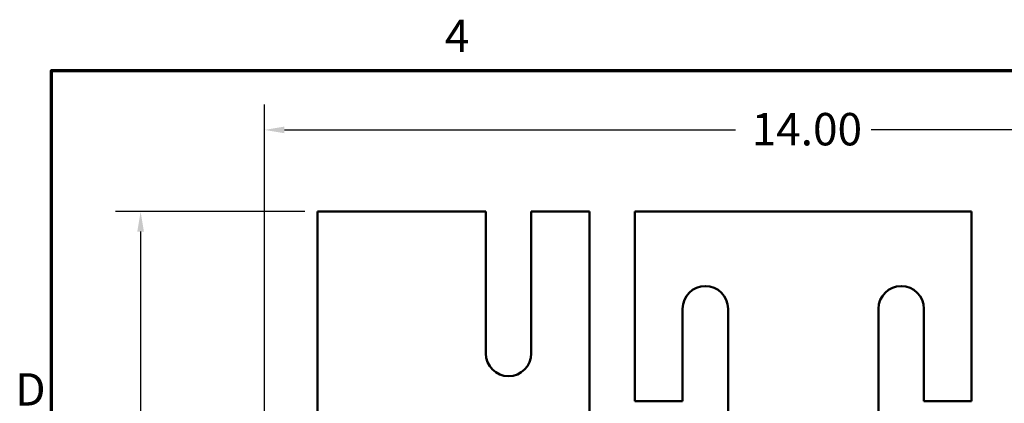
# Model space of a CAD drawing. Units: inches. Extents: x 1.2 to 53.8, y 0.6 to 41.9.
# Drawn here: x 1.5 to 13.6, y 37.1 to 41.9 of the extents above; entities that cross this region are included whole.
import ezdxf

# ---------------------------------------------------------------- set-up
doc = ezdxf.new("R2010")
doc.units = ezdxf.units.IN
doc.header["$LTSCALE"] = 2.5
doc.header["$MEASUREMENT"] = 0
doc.layers.get('0').update_dxf_attribs({"lineweight": 25})
for name, color, linetype, lineweight in [('Border (ANSI)', 7, 'Continuous', 70), ('Dimension (ANSI)', 7, 'Continuous', 25), ('Visible (ANSI)', 7, 'Continuous', 50)]:
    doc.layers.add(name, color=color, linetype=linetype, lineweight=lineweight)
doc.styles.add('Note Text (ANSI)', font='tahoma.ttf')
doc.dimstyles.new('Default (ANSI)', dxfattribs={"dimscale": 2.5, "dimtxt": 0.16, "dimasz": 0.098425, "dimexe": 0.125, "dimexo": 0.0625, "dimgap": 0.031496, "dimtad": 0, "dimtih": 1, "dimtoh": 1, "dimrnd": 1e-08, "dimzin": 0, "dimdsep": 46, "dimtxsty": 'Note Text (ANSI)', "dimcen": 0.09, "dimdle": 0.393701, "dimclrd": 256, "dimclre": 256, "dimclrt": 256, "dimadec": 0, "dimazin": 1, "dimtfac": 0.75, "dimtofl": 0, "dimtmove": 0, "dimatfit": 3, "dimfxl": 1, "dimtolj": 1, "dimtzin": 4, "dimlwd": -1, "dimlwe": -1, "dimarcsym": 0})

# ---------------------------------------------------------------- blocks, each defined once
blk = doc.blocks.new('Borders Default Border')
at = {"layer": 'Border (ANSI)', "flags": 128}
blk.add_lwpolyline([(0.75, 0.5), (0.75, 16.5), (21.25, 16.5), (21.25, 0.5), (0.75, 0.5)], dxfattribs=at)
at = {"layer": 'Border (ANSI)', "char_height": 0.16, "attachment_point": 7, "style": 'Note Text (ANSI)'}
for s, insert in [('4', (2.6942, 16.54)), ('D', (0.5714, 14.795))]:
    blk.add_mtext(s, dxfattribs=dict(at, insert=insert))
blk = doc.blocks.new('*D38')
at = {"layer": 'Defpoints', "color": 0, "transparency": 16777216}
for p in [(5.162, 39.507), (2.977, 30.257), (5.162, 30.257)]:
    blk.add_point(p, dxfattribs=at)
at = {"layer": 'Dimension (ANSI)', "transparency": 16777216}
for p, q in [((5.005, 39.507), (2.665, 39.507)), ((2.977, 39.261), (2.977, 35.169)), ((2.977, 30.503), (2.977, 34.595)), ((5.005, 30.257), (2.665, 30.257))]:
    blk.add_line(p, q, dxfattribs=at)
for points in [[(2.936, 39.261), (3.018, 39.261), (2.977, 39.507)], [(2.936, 30.503), (3.018, 30.503), (2.977, 30.257)]]:
    blk.add_solid(points, dxfattribs=at)
at = {"layer": 'Dimension (ANSI)', "transparency": 16777216, "insert": (2.467, 35.09), "char_height": 0.4, "attachment_point": 1, "style": 'Note Text (ANSI)'}
blk.add_mtext('\\A1;9.25', dxfattribs=at)
blk = doc.blocks.new('*D39')
at = {"layer": 'Defpoints', "color": 0, "transparency": 16777216}
for p in [(17.816, 40.515), (4.508, 32.263), (17.816, 32.263)]:
    blk.add_point(p, dxfattribs=at)
at = {"layer": 'Dimension (ANSI)', "transparency": 16777216}
for p, q in [((4.508, 32.419), (4.508, 40.828)), ((17.816, 32.419), (17.816, 40.828)), ((4.754, 40.515), (10.324, 40.515)), ((17.569, 40.515), (11.999, 40.515))]:
    blk.add_line(p, q, dxfattribs=at)
for points in [[(4.754, 40.556), (4.754, 40.474), (4.508, 40.515)], [(17.569, 40.556), (17.569, 40.474), (17.816, 40.515)]]:
    blk.add_solid(points, dxfattribs=at)
at = {"layer": 'Dimension (ANSI)', "transparency": 16777216, "insert": (10.403, 40.724), "char_height": 0.4, "attachment_point": 1, "style": 'Note Text (ANSI)'}
blk.add_mtext('\\A1; \\fTahoma|b0|i0;14.00', dxfattribs=at)

msp = doc.modelspace()

# ---------------------------------------------------------------- linework, layer by layer
at = {"layer": 'Visible (ANSI)'}
for p, q in [((5.162, 36.709), (5.162, 39.507)), ((5.162, 39.507), (7.241, 39.507)), ((7.241, 39.507), (7.241, 37.757)), ((7.803, 39.507), (8.521, 39.507)), ((7.803, 37.757), (7.803, 39.507)), ((8.521, 39.507), (8.521, 36.887)), ((9.083, 39.507), (13.241, 39.507)), ((9.083, 37.168), (9.083, 39.507)), ((13.241, 39.507), (13.241, 37.168)), ((9.671, 38.307), (9.671, 37.168)), ((10.233, 36.887), (10.233, 38.307)), ((12.091, 38.307), (12.091, 36.887)), ((12.653, 37.168), (12.653, 38.307)), ((9.671, 37.168), (9.083, 37.168)), ((13.241, 37.168), (12.653, 37.168))]:
    msp.add_line(p, q, dxfattribs=at)
for centre, start, end in [((9.952, 38.307), 0, 180), ((12.372, 38.307), 0, 180), ((7.522, 37.757), 180, 0)]:
    msp.add_arc(centre, 0.281, start, end, dxfattribs=at)

# ---------------------------------------------------------------- block references
at = {"xscale": 2.5, "yscale": 2.5, "zscale": 2.5}
msp.add_blockref('Borders Default Border', (0, 0), dxfattribs=at)

# ---------------------------------------------------------------- dimensions: what is measured, and where the dimension line sits
at = {"layer": 'Dimension (ANSI)'}
dim = msp.add_linear_dim(base=(17.816, 40.515), p1=(4.508, 32.263), p2=(17.816, 32.263), angle=180, text=' \\fTahoma|b0|i0;14.00', dimstyle='Default (ANSI)', override={"dimgap": 0.031496, "dimtih": 0, "dimtoh": 0, "dimdec": 2, "dimtol": 0, "dimlim": 0, "dimtp": 0, "dimtm": 0, "dimtdec": 2, "dimatfit": 1}, dxfattribs=at)
dim.commit()
dim.dimension.update_dxf_attribs({"geometry": '*D39', "text_midpoint": (11.162, 40.515), "dimtype": 160})
dim = msp.add_linear_dim(base=(2.977, 30.257), p1=(5.162, 39.507), p2=(5.162, 30.257), angle=270, dimstyle='Default (ANSI)', override={"dimgap": 0.031496, "dimdec": 2, "dimtol": 0, "dimlim": 0, "dimtp": 0, "dimtm": 0, "dimtdec": 2, "dimatfit": 1}, dxfattribs=at)
dim.commit()
dim.dimension.update_dxf_attribs({"geometry": '*D38', "text_midpoint": (2.977, 34.882), "dimtype": 160})

doc.saveas('drawing.dxf')
